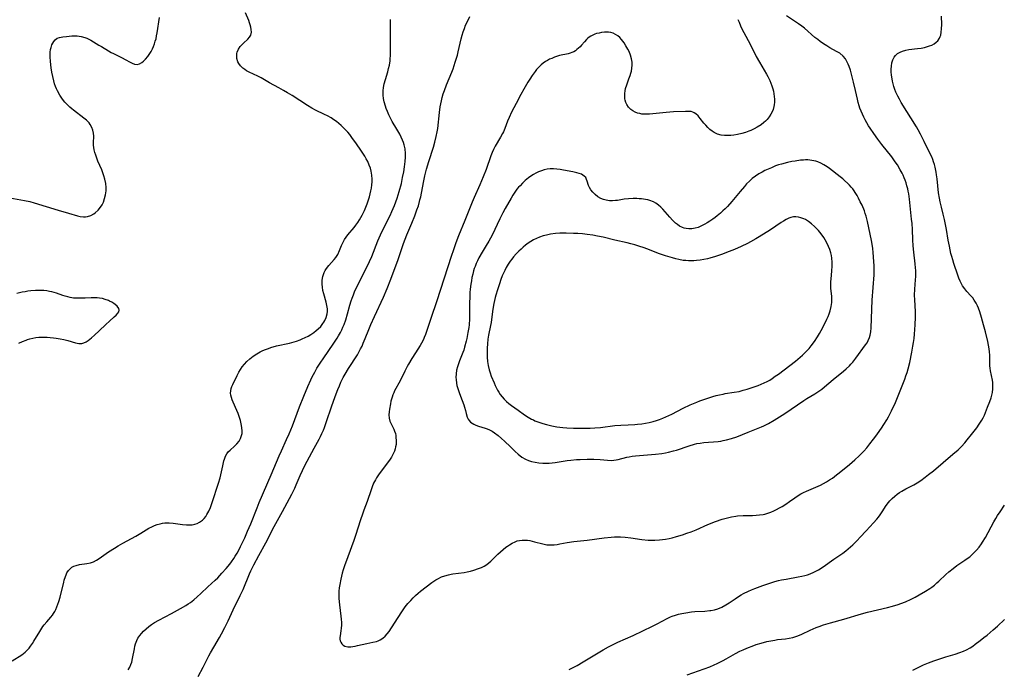
# Model space of a CAD drawing. Units: inches. Extents: x 2101965 to 2107355, y 228722 to 234221.
# Drawn here: x 2104727 to 2104943, y 230146 to 230289 of the extents above; entities that cross this region are included whole.
import ezdxf

# ---------------------------------------------------------------- set-up
doc = ezdxf.new("R2010")
doc.units = ezdxf.units.IN
doc.header["$MEASUREMENT"] = 0
doc.layers.add('c_08_T13S_R20E', color=16, linetype='Continuous')

msp = doc.modelspace()

# ---------------------------------------------------------------- linework, layer by layer
at = {"layer": 'c_08_T13S_R20E', "elevation": 844}
msp.add_lwpolyline([(2104725, 230148.29), (2104727.13, 230149.64), (2104727.82, 230150.17), (2104728.15, 230150.47), (2104728.44, 230150.77), (2104728.74, 230151.12), (2104729.01, 230151.49), (2104729.46, 230152.14), (2104729.77, 230152.65), (2104731.03, 230154.77), (2104731.72, 230155.83), (2104732.01, 230156.22), (2104732.58, 230156.89), (2104733.46, 230157.88), (2104733.81, 230158.33), (2104734.08, 230158.73), (2104734.33, 230159.14), (2104734.54, 230159.57), (2104734.82, 230160.2), (2104735.03, 230160.75), (2104735.22, 230161.32), (2104735.52, 230162.33), (2104736.3, 230165.59), (2104736.43, 230166.04), (2104736.67, 230166.81), (2104736.84, 230167.24), (2104737.03, 230167.64), (2104737.35, 230168.15), (2104737.7, 230168.55), (2104738.1, 230168.87), (2104738.55, 230169.11), (2104739.05, 230169.28), (2104739.8, 230169.46), (2104741.4, 230169.72), (2104742.19, 230169.88), (2104742.88, 230170.1), (2104743.5, 230170.41), (2104744.11, 230170.79), (2104746.13, 230172.24), (2104747.45, 230173.1), (2104748.25, 230173.58), (2104749.31, 230174.18), (2104752.18, 230175.69), (2104753.3, 230176.35), (2104754.46, 230177.1), (2104755.04, 230177.45), (2104755.69, 230177.8), (2104756.28, 230178.06), (2104756.89, 230178.28), (2104757.51, 230178.45), (2104758.03, 230178.55), (2104758.56, 230178.62), (2104759.47, 230178.64), (2104760.37, 230178.59), (2104760.91, 230178.52), (2104762.46, 230178.29), (2104763.34, 230178.19), (2104764.2, 230178.18), (2104764.54, 230178.21), (2104765.11, 230178.32), (2104765.66, 230178.5), (2104766.18, 230178.76), (2104766.83, 230179.23), (2104767.2, 230179.6), (2104767.52, 230180.01), (2104767.8, 230180.44), (2104768.21, 230181.23), (2104768.55, 230182.04), (2104768.94, 230183.1), (2104770.33, 230187.33), (2104770.71, 230188.54), (2104770.87, 230189.18), (2104771.28, 230191.16), (2104771.54, 230192.28), (2104771.65, 230192.68), (2104771.87, 230193.3), (2104772.16, 230193.85), (2104772.49, 230194.27), (2104772.88, 230194.65), (2104773.85, 230195.5), (2104774.39, 230196.03), (2104774.86, 230196.61), (2104775.2, 230197.2), (2104775.43, 230197.86), (2104775.51, 230198.27), (2104775.55, 230198.8), (2104775.5, 230199.61), (2104775.35, 230200.44), (2104775.16, 230201.17), (2104774.98, 230201.78), (2104774.68, 230202.65), (2104774.4, 230203.33), (2104773.57, 230205.18), (2104773.36, 230205.69), (2104773.18, 230206.21), (2104773.06, 230206.69), (2104773.01, 230207.17), (2104773.04, 230207.66), (2104773.14, 230208.15), (2104773.29, 230208.61), (2104773.49, 230209.07), (2104774.45, 230211.04), (2104774.83, 230211.75), (2104775.17, 230212.34), (2104775.56, 230212.92), (2104776.06, 230213.55), (2104776.59, 230214.12), (2104777.26, 230214.74), (2104777.98, 230215.31), (2104778.75, 230215.83), (2104779.53, 230216.26), (2104780.11, 230216.54), (2104780.7, 230216.79), (2104781.31, 230217.01), (2104781.88, 230217.19), (2104783.12, 230217.53), (2104785.93, 230218.17), (2104786.98, 230218.45), (2104787.52, 230218.61), (2104788.32, 230218.9), (2104788.77, 230219.08), (2104789.43, 230219.39), (2104790.05, 230219.72), (2104790.64, 230220.07), (2104791.31, 230220.53), (2104791.8, 230220.9), (2104792.25, 230221.3), (2104792.81, 230221.85), (2104793.3, 230222.45), (2104793.52, 230222.76), (2104793.71, 230223.1), (2104794.03, 230223.83), (2104794.22, 230224.61), (2104794.27, 230225.14), (2104794.27, 230225.71), (2104794.17, 230226.43), (2104794.01, 230227.14), (2104793.47, 230228.99), (2104793.29, 230229.75), (2104793.17, 230230.44), (2104793.11, 230231.13), (2104793.11, 230231.58), (2104793.14, 230232.02), (2104793.27, 230232.78), (2104793.4, 230233.25), (2104793.58, 230233.7), (2104793.81, 230234.15), (2104794.08, 230234.58), (2104794.6, 230235.26), (2104795.74, 230236.53), (2104796.12, 230237.01), (2104796.55, 230237.65), (2104796.95, 230238.5), (2104797.39, 230239.63), (2104797.72, 230240.34), (2104798.05, 230240.92), (2104798.39, 230241.44), (2104798.76, 230241.94), (2104800.15, 230243.56), (2104800.57, 230244.1), (2104800.96, 230244.66), (2104801.34, 230245.25), (2104801.64, 230245.77), (2104801.93, 230246.32), (2104802.41, 230247.34), (2104802.72, 230248.07), (2104803.02, 230248.81), (2104803.32, 230249.67), (2104803.53, 230250.33), (2104803.71, 230251), (2104803.86, 230251.68), (2104803.95, 230252.2), (2104804.05, 230252.98), (2104804.09, 230253.59), (2104804.1, 230254.19), (2104804.05, 230255.1), (2104803.91, 230255.94), (2104803.73, 230256.6), (2104803.5, 230257.26), (2104803.14, 230258.08), (2104802.83, 230258.67), (2104802.5, 230259.24), (2104801.63, 230260.56), (2104800.66, 230261.98), (2104799.69, 230263.36), (2104799.19, 230264.01), (2104798.76, 230264.52), (2104798.31, 230265.02), (2104797.83, 230265.51), (2104797.34, 230265.98), (2104796.81, 230266.45), (2104796.29, 230266.87), (2104795.72, 230267.28), (2104795.12, 230267.67), (2104794.3, 230268.13), (2104793.66, 230268.46), (2104791.63, 230269.41), (2104790.86, 230269.82), (2104789.88, 230270.41), (2104786.53, 230272.59), (2104785.48, 230273.23), (2104784.64, 230273.73), (2104783.57, 230274.33), (2104781.55, 230275.41), (2104779.71, 230276.47), (2104778.97, 230276.87), (2104777.07, 230277.77), (2104776.53, 230278.05), (2104776.1, 230278.33), (2104775.7, 230278.63), (2104775.2, 230279.12), (2104774.8, 230279.66), (2104774.61, 230280.04), (2104774.4, 230280.72), (2104774.34, 230281.42), (2104774.38, 230281.83), (2104774.46, 230282.17), (2104774.73, 230282.79), (2104775.12, 230283.37), (2104775.45, 230283.75), (2104775.81, 230284.11), (2104776.8, 230284.99), (2104777.17, 230285.4), (2104777.46, 230285.9), (2104777.56, 230286.52), (2104777.53, 230287.12), (2104777.44, 230287.64), (2104777.31, 230288.17), (2104777.16, 230288.62), (2104777, 230289.07), (2104776.3, 230290.75)], dxfattribs=at)
at = {"layer": 'c_08_T13S_R20E'}
for points in [[(2104724.49, 230250.13, 842), (2104727.71, 230249.54, 842), (2104728.88, 230249.27, 842), (2104729.82, 230249.01, 842), (2104735.12, 230247.39, 842), (2104737.38, 230246.74, 842), (2104739.31, 230246.16, 842), (2104739.96, 230245.99, 842), (2104740.69, 230245.91, 842), (2104741.12, 230245.92, 842), (2104741.54, 230245.99, 842), (2104742.25, 230246.22, 842), (2104742.91, 230246.57, 842), (2104743.25, 230246.8, 842), (2104743.88, 230247.36, 842), (2104744.43, 230248.03, 842), (2104744.76, 230248.59, 842), (2104745.04, 230249.18, 842), (2104745.31, 230249.94, 842), (2104745.51, 230250.78, 842), (2104745.61, 230251.65, 842), (2104745.62, 230252.36, 842), (2104745.54, 230253.28, 842), (2104745.36, 230254.2, 842), (2104745.15, 230254.93, 842), (2104744.92, 230255.6, 842), (2104744.66, 230256.26, 842), (2104743.84, 230258.16, 842), (2104743.58, 230258.81, 842), (2104743.34, 230259.46, 842), (2104743.15, 230260.11, 842), (2104743.02, 230260.63, 842), (2104742.93, 230261.16, 842), (2104742.89, 230261.7, 842), (2104742.88, 230262.23, 842), (2104742.91, 230263.66, 842), (2104742.87, 230264.31, 842), (2104742.72, 230265.02, 842), (2104742.51, 230265.59, 842), (2104742.13, 230266.26, 842), (2104741.87, 230266.6, 842), (2104741.34, 230267.15, 842), (2104740.74, 230267.66, 842), (2104738.48, 230269.38, 842), (2104738.07, 230269.71, 842), (2104737.66, 230270.06, 842), (2104737.2, 230270.48, 842), (2104736.59, 230271.11, 842), (2104736.04, 230271.78, 842), (2104735.72, 230272.22, 842), (2104735.43, 230272.67, 842), (2104734.93, 230273.6, 842), (2104734.7, 230274.1, 842), (2104734.5, 230274.61, 842), (2104734.29, 230275.21, 842), (2104734.11, 230275.82, 842), (2104733.89, 230276.78, 842), (2104733.72, 230277.72, 842), (2104733.58, 230278.67, 842), (2104733.41, 230280.09, 842), (2104733.34, 230281.1, 842), (2104733.34, 230281.64, 842), (2104733.36, 230282.16, 842), (2104733.43, 230282.69, 842), (2104733.53, 230283.19, 842), (2104733.73, 230283.78, 842), (2104733.9, 230284.15, 842), (2104734.1, 230284.49, 842), (2104734.41, 230284.85, 842), (2104734.86, 230285.18, 842), (2104735.4, 230285.39, 842), (2104736.13, 230285.54, 842), (2104736.92, 230285.61, 842), (2104738.11, 230285.7, 842), (2104738.7, 230285.71, 842), (2104739.29, 230285.7, 842), (2104740.13, 230285.6, 842), (2104740.95, 230285.36, 842), (2104741.39, 230285.18, 842), (2104742.27, 230284.74, 842), (2104744.06, 230283.71, 842), (2104744.64, 230283.37, 842), (2104746.13, 230282.44, 842), (2104746.72, 230282.09, 842), (2104747.26, 230281.81, 842), (2104749.16, 230280.91, 842), (2104749.81, 230280.56, 842), (2104750.89, 230279.93, 842), (2104751.34, 230279.7, 842), (2104751.89, 230279.5, 842), (2104752.46, 230279.44, 842), (2104753, 230279.58, 842), (2104753.46, 230279.84, 842), (2104753.87, 230280.19, 842), (2104754.28, 230280.61, 842), (2104754.77, 230281.2, 842), (2104755.25, 230281.86, 842), (2104755.51, 230282.29, 842), (2104755.8, 230282.84, 842), (2104756.05, 230283.41, 842), (2104756.28, 230284, 842), (2104756.45, 230284.54, 842), (2104756.6, 230285.09, 842), (2104756.74, 230285.75, 842), (2104756.86, 230286.41, 842), (2104757.36, 230289.79, 842)], [(2104750.49, 230146.31, 846), (2104750.81, 230146.88, 846), (2104751.07, 230147.48, 846), (2104751.26, 230148.04, 846), (2104751.45, 230148.82, 846), (2104751.84, 230150.94, 846), (2104751.97, 230151.51, 846), (2104752.12, 230152.06, 846), (2104752.4, 230152.78, 846), (2104752.64, 230153.26, 846), (2104753.02, 230153.84, 846), (2104753.43, 230154.34, 846), (2104753.88, 230154.82, 846), (2104754.43, 230155.36, 846), (2104755.02, 230155.86, 846), (2104755.64, 230156.31, 846), (2104756.27, 230156.72, 846), (2104757.23, 230157.26, 846), (2104760.04, 230158.73, 846), (2104762.02, 230159.82, 846), (2104763.16, 230160.48, 846), (2104763.66, 230160.8, 846), (2104764.16, 230161.14, 846), (2104764.9, 230161.7, 846), (2104765.67, 230162.35, 846), (2104766.44, 230163.08, 846), (2104767.96, 230164.56, 846), (2104769.58, 230166.01, 846), (2104770.16, 230166.54, 846), (2104770.63, 230167.04, 846), (2104771.1, 230167.54, 846), (2104772.03, 230168.6, 846), (2104772.84, 230169.59, 846), (2104773.21, 230170.07, 846), (2104773.72, 230170.81, 846), (2104774.02, 230171.28, 846), (2104774.42, 230171.96, 846), (2104774.8, 230172.65, 846), (2104775.2, 230173.43, 846), (2104776.11, 230175.34, 846), (2104776.75, 230176.8, 846), (2104777.43, 230178.46, 846), (2104778.83, 230181.97, 846), (2104779.3, 230183.12, 846), (2104781.94, 230189.19, 846), (2104783.69, 230193.34, 846), (2104784.17, 230194.44, 846), (2104785.32, 230196.94, 846), (2104785.89, 230198.23, 846), (2104786.59, 230199.96, 846), (2104788.16, 230204.15, 846), (2104789.08, 230206.5, 846), (2104789.96, 230208.63, 846), (2104790.62, 230210.09, 846), (2104790.93, 230210.73, 846), (2104791.5, 230211.8, 846), (2104791.98, 230212.65, 846), (2104792.68, 230213.77, 846), (2104793.47, 230214.96, 846), (2104795.58, 230217.96, 846), (2104796.44, 230219.27, 846), (2104796.72, 230219.74, 846), (2104797.14, 230220.51, 846), (2104797.43, 230221.09, 846), (2104797.69, 230221.67, 846), (2104797.94, 230222.29, 846), (2104798.3, 230223.31, 846), (2104798.68, 230224.59, 846), (2104799.22, 230226.47, 846), (2104799.51, 230227.43, 846), (2104799.72, 230228.03, 846), (2104799.99, 230228.76, 846), (2104800.27, 230229.41, 846), (2104801.05, 230231.12, 846), (2104802.85, 230234.69, 846), (2104803.52, 230236.08, 846), (2104804.03, 230237.24, 846), (2104805.36, 230240.62, 846), (2104805.95, 230241.97, 846), (2104806.61, 230243.37, 846), (2104808.07, 230246.24, 846), (2104808.47, 230247.11, 846), (2104809.03, 230248.41, 846), (2104809.36, 230249.25, 846), (2104809.64, 230250.06, 846), (2104810.09, 230251.52, 846), (2104810.54, 230253.26, 846), (2104810.83, 230254.57, 846), (2104811.06, 230255.82, 846), (2104811.23, 230256.93, 846), (2104811.36, 230258.12, 846), (2104811.42, 230259.02, 846), (2104811.43, 230259.89, 846), (2104811.35, 230260.89, 846), (2104811.16, 230261.74, 846), (2104810.99, 230262.27, 846), (2104810.79, 230262.79, 846), (2104810.5, 230263.45, 846), (2104810.18, 230264.09, 846), (2104809.58, 230265.17, 846), (2104808.53, 230266.92, 846), (2104808.28, 230267.36, 846), (2104807.76, 230268.39, 846), (2104807.46, 230269.08, 846), (2104807.19, 230269.78, 846), (2104807.03, 230270.24, 846), (2104806.77, 230271.22, 846), (2104806.63, 230271.95, 846), (2104806.55, 230272.68, 846), (2104806.54, 230273.15, 846), (2104806.55, 230273.63, 846), (2104806.64, 230274.39, 846), (2104806.78, 230275.15, 846), (2104807.03, 230276.11, 846), (2104807.54, 230277.82, 846), (2104807.74, 230278.56, 846), (2104807.91, 230279.3, 846), (2104808.05, 230280.2, 846), (2104808.11, 230280.75, 846), (2104808.14, 230281.3, 846), (2104808.17, 230282.2, 846), (2104808.12, 230285.21, 846), (2104808.16, 230288.22, 846), (2104808.13, 230289.35, 846)], [(2104765.89, 230144.85, 848), (2104766.99, 230146.91, 848), (2104768.24, 230149.4, 848), (2104768.58, 230150.03, 848), (2104769.3, 230151.32, 848), (2104770.56, 230153.45, 848), (2104771.01, 230154.25, 848), (2104771.74, 230155.63, 848), (2104772.45, 230157.07, 848), (2104773.57, 230159.49, 848), (2104775.13, 230162.67, 848), (2104775.74, 230164.02, 848), (2104777.19, 230167.43, 848), (2104777.48, 230168.06, 848), (2104778.14, 230169.42, 848), (2104779.18, 230171.44, 848), (2104780.72, 230174.25, 848), (2104782.59, 230177.87, 848), (2104784.4, 230181.13, 848), (2104786.49, 230184.97, 848), (2104787.11, 230186.26, 848), (2104787.43, 230187, 848), (2104788.27, 230189.06, 848), (2104788.78, 230190.18, 848), (2104789.35, 230191.28, 848), (2104790.37, 230193.15, 848), (2104791.38, 230195.07, 848), (2104792.46, 230197.03, 848), (2104792.78, 230197.65, 848), (2104793.08, 230198.28, 848), (2104793.39, 230198.99, 848), (2104793.64, 230199.62, 848), (2104794.1, 230200.9, 848), (2104795.2, 230204.16, 848), (2104796.01, 230206.43, 848), (2104796.58, 230207.94, 848), (2104796.92, 230208.77, 848), (2104797.27, 230209.59, 848), (2104797.78, 230210.61, 848), (2104798.18, 230211.31, 848), (2104798.93, 230212.55, 848), (2104800.87, 230215.62, 848), (2104801.26, 230216.3, 848), (2104801.58, 230216.91, 848), (2104801.89, 230217.52, 848), (2104802.18, 230218.17, 848), (2104802.62, 230219.21, 848), (2104803.39, 230221.18, 848), (2104803.81, 230222.22, 848), (2104804.61, 230223.99, 848), (2104806.6, 230228.24, 848), (2104807.41, 230230.14, 848), (2104808.25, 230232.23, 848), (2104809.84, 230236.57, 848), (2104810.64, 230239, 848), (2104811.02, 230240.07, 848), (2104811.77, 230241.98, 848), (2104812.83, 230244.51, 848), (2104813.48, 230246.12, 848), (2104813.98, 230247.46, 848), (2104814.29, 230248.37, 848), (2104814.55, 230249.27, 848), (2104814.64, 230249.64, 848), (2104814.79, 230250.31, 848), (2104815.39, 230253.45, 848), (2104815.71, 230254.92, 848), (2104816.08, 230256.41, 848), (2104816.55, 230258.07, 848), (2104817.6, 230261.23, 848), (2104817.91, 230262.35, 848), (2104818.23, 230263.63, 848), (2104818.42, 230264.63, 848), (2104818.54, 230265.37, 848), (2104818.94, 230268.9, 848), (2104819.1, 230270.12, 848), (2104819.34, 230271.4, 848), (2104819.53, 230272.2, 848), (2104819.76, 230273.01, 848), (2104820, 230273.71, 848), (2104820.47, 230274.92, 848), (2104821.62, 230277.71, 848), (2104821.92, 230278.49, 848), (2104822.4, 230279.93, 848), (2104822.85, 230281.49, 848), (2104823.03, 230282.21, 848), (2104823.71, 230285.1, 848), (2104823.92, 230285.86, 848), (2104824.15, 230286.6, 848), (2104824.4, 230287.32, 848), (2104824.68, 230288.04, 848), (2104824.98, 230288.72, 848), (2104825.57, 230290.01, 848)], [(2104884.53, 230289.34, 848), (2104884.78, 230288.7, 848), (2104885.12, 230287.94, 848), (2104885.36, 230287.43, 848), (2104886.76, 230284.73, 848), (2104888.01, 230282.28, 848), (2104888.58, 230281.21, 848), (2104889.3, 230279.92, 848), (2104890.82, 230277.3, 848), (2104891.11, 230276.77, 848), (2104891.53, 230275.94, 848), (2104891.78, 230275.34, 848), (2104892.01, 230274.73, 848), (2104892.22, 230274.04, 848), (2104892.35, 230273.53, 848), (2104892.46, 230273.01, 848), (2104892.54, 230272.41, 848), (2104892.59, 230271.78, 848), (2104892.58, 230271.15, 848), (2104892.52, 230270.53, 848), (2104892.46, 230270.22, 848), (2104892.27, 230269.55, 848), (2104892.06, 230269.02, 848), (2104891.8, 230268.52, 848), (2104891.41, 230267.92, 848), (2104890.95, 230267.36, 848), (2104890.57, 230266.97, 848), (2104890.26, 230266.68, 848), (2104889.62, 230266.17, 848), (2104888.8, 230265.63, 848), (2104888.1, 230265.25, 848), (2104887.37, 230264.91, 848), (2104886.95, 230264.75, 848), (2104886.2, 230264.5, 848), (2104885.43, 230264.29, 848), (2104884.46, 230264.06, 848), (2104883.62, 230263.91, 848), (2104882.95, 230263.83, 848), (2104882.29, 230263.79, 848), (2104881.58, 230263.8, 848), (2104880.83, 230263.91, 848), (2104880.04, 230264.14, 848), (2104879.3, 230264.47, 848), (2104878.87, 230264.74, 848), (2104878.36, 230265.14, 848), (2104877.9, 230265.58, 848), (2104877.47, 230266.06, 848), (2104877.06, 230266.54, 848), (2104876.26, 230267.57, 848), (2104875.78, 230268.14, 848), (2104875.27, 230268.61, 848), (2104874.92, 230268.83, 848), (2104874.63, 230268.96, 848), (2104874.24, 230269.06, 848), (2104873.66, 230269.11, 848), (2104873.04, 230269.11, 848), (2104870.37, 230269, 848), (2104868.77, 230268.89, 848), (2104865.12, 230268.53, 848), (2104864.31, 230268.49, 848), (2104863.43, 230268.54, 848), (2104862.95, 230268.63, 848), (2104862.48, 230268.75, 848), (2104861.95, 230268.95, 848), (2104861.43, 230269.22, 848), (2104860.96, 230269.54, 848), (2104860.46, 230270.05, 848), (2104860.1, 230270.6, 848), (2104859.9, 230271.06, 848), (2104859.77, 230271.55, 848), (2104859.71, 230271.89, 848), (2104859.66, 230272.45, 848), (2104859.67, 230273.03, 848), (2104859.73, 230273.6, 848), (2104859.85, 230274.16, 848), (2104860.09, 230274.94, 848), (2104860.58, 230276.26, 848), (2104860.85, 230277.04, 848), (2104860.99, 230277.52, 848), (2104861.11, 230277.99, 848), (2104861.24, 230278.63, 848), (2104861.29, 230279.26, 848), (2104861.28, 230279.95, 848), (2104861.17, 230280.66, 848), (2104860.93, 230281.47, 848), (2104860.6, 230282.27, 848), (2104860.32, 230282.82, 848), (2104859.93, 230283.51, 848), (2104859.51, 230284.17, 848), (2104859.23, 230284.56, 848), (2104858.95, 230284.93, 848), (2104858.57, 230285.35, 848), (2104858.16, 230285.71, 848), (2104857.66, 230286.04, 848), (2104857.12, 230286.29, 848), (2104856.6, 230286.43, 848), (2104856.06, 230286.5, 848), (2104855.77, 230286.52, 848), (2104855.18, 230286.5, 848), (2104854.58, 230286.44, 848), (2104854.02, 230286.35, 848), (2104853.48, 230286.23, 848), (2104853.07, 230286.09, 848), (2104852.62, 230285.91, 848), (2104852.21, 230285.69, 848), (2104851.84, 230285.43, 848), (2104851.5, 230285.13, 848), (2104851.28, 230284.92, 848), (2104850.83, 230284.44, 848), (2104850.15, 230283.68, 848), (2104849.83, 230283.33, 848), (2104849.49, 230283, 848), (2104849.15, 230282.72, 848), (2104848.81, 230282.46, 848), (2104848.43, 230282.24, 848), (2104848.05, 230282.05, 848), (2104847.65, 230281.91, 848), (2104847.24, 230281.8, 848), (2104845.33, 230281.38, 848), (2104844.87, 230281.25, 848), (2104844.22, 230281.04, 848), (2104843.59, 230280.78, 848), (2104843.12, 230280.57, 848), (2104842.67, 230280.33, 848), (2104842.2, 230280.05, 848), (2104841.75, 230279.73, 848), (2104841.25, 230279.32, 848), (2104840.78, 230278.87, 848), (2104840.28, 230278.32, 848), (2104839.93, 230277.88, 848), (2104839.3, 230277.03, 848), (2104838.76, 230276.21, 848), (2104838.34, 230275.52, 848), (2104837.45, 230273.98, 848), (2104836.8, 230272.81, 848), (2104835.76, 230270.87, 848), (2104834.77, 230268.93, 848), (2104834.23, 230267.75, 848), (2104833.89, 230266.94, 848), (2104833.29, 230265.38, 848), (2104832.97, 230264.62, 848), (2104832.81, 230264.29, 848), (2104832.37, 230263.47, 848), (2104831.18, 230261.48, 848), (2104830.8, 230260.74, 848), (2104830.49, 230260.06, 848), (2104830.22, 230259.35, 848), (2104829.16, 230256.36, 848), (2104828.53, 230254.72, 848), (2104827.78, 230252.97, 848), (2104826.52, 230250.16, 848), (2104826.09, 230249.15, 848), (2104825.64, 230248.06, 848), (2104824.49, 230245.1, 848), (2104823.11, 230241.75, 848), (2104822.5, 230240.18, 848), (2104821.97, 230238.7, 848), (2104821.48, 230237.22, 848), (2104818.35, 230227.43, 848), (2104817.03, 230223.55, 848), (2104816.08, 230220.68, 848), (2104815.85, 230220.04, 848), (2104815.58, 230219.37, 848), (2104815.38, 230218.93, 848), (2104814.96, 230218.13, 848), (2104814.65, 230217.62, 848), (2104813.63, 230216.04, 848), (2104812.83, 230214.76, 848), (2104812.1, 230213.53, 848), (2104811.81, 230213, 848), (2104811.29, 230211.97, 848), (2104810.26, 230209.86, 848), (2104809.06, 230207.64, 848), (2104808.86, 230207.24, 848), (2104808.69, 230206.82, 848), (2104808.49, 230206.27, 848), (2104808.26, 230205.4, 848), (2104808.15, 230204.83, 848), (2104807.95, 230203.67, 848), (2104807.88, 230203.08, 848), (2104807.82, 230202.41, 848), (2104807.86, 230201.64, 848), (2104808.02, 230201.01, 848), (2104808.22, 230200.53, 848), (2104808.86, 230199.26, 848), (2104809.06, 230198.78, 848), (2104809.22, 230198.27, 848), (2104809.3, 230197.87, 848), (2104809.36, 230197.5, 848), (2104809.42, 230196.69, 848), (2104809.38, 230195.88, 848), (2104809.29, 230195.32, 848), (2104809.19, 230194.93, 848), (2104809.01, 230194.38, 848), (2104808.77, 230193.84, 848), (2104808.34, 230193.08, 848), (2104808.07, 230192.67, 848), (2104807.5, 230191.85, 848), (2104805.67, 230189.4, 848), (2104805.1, 230188.57, 848), (2104804.83, 230188.12, 848), (2104804.45, 230187.35, 848), (2104804.12, 230186.55, 848), (2104803.87, 230185.89, 848), (2104803.03, 230183.35, 848), (2104802.29, 230181.4, 848), (2104802.07, 230180.77, 848), (2104801.52, 230179.11, 848), (2104800.57, 230176.06, 848), (2104800.12, 230174.74, 848), (2104798.76, 230171.16, 848), (2104798.05, 230169.21, 848), (2104797.74, 230168.28, 848), (2104797.53, 230167.58, 848), (2104797.36, 230166.91, 848), (2104797.2, 230166.25, 848), (2104796.98, 230165.06, 848), (2104796.89, 230164.33, 848), (2104796.83, 230163.65, 848), (2104796.8, 230162.98, 848), (2104796.81, 230162.1, 848), (2104796.86, 230161.28, 848), (2104796.94, 230160.61, 848), (2104797.27, 230158.15, 848), (2104797.33, 230157.44, 848), (2104797.37, 230156.75, 848), (2104797.37, 230156.15, 848), (2104797.33, 230155.46, 848), (2104797.26, 230154.93, 848), (2104797.08, 230153.82, 848), (2104797.04, 230153.44, 848), (2104797.05, 230153.07, 848), (2104797.12, 230152.72, 848), (2104797.24, 230152.4, 848), (2104797.45, 230152.04, 848), (2104797.73, 230151.75, 848), (2104798.14, 230151.52, 848), (2104798.78, 230151.4, 848), (2104799.41, 230151.41, 848), (2104799.89, 230151.46, 848), (2104800.39, 230151.54, 848), (2104800.89, 230151.64, 848), (2104802.96, 230152.12, 848), (2104804.26, 230152.38, 848), (2104805.05, 230152.57, 848), (2104805.47, 230152.72, 848), (2104805.87, 230152.9, 848), (2104806.46, 230153.27, 848), (2104806.99, 230153.72, 848), (2104807.43, 230154.21, 848), (2104807.84, 230154.74, 848), (2104808.41, 230155.57, 848), (2104809.83, 230157.8, 848), (2104810.64, 230159.04, 848), (2104811.41, 230160.14, 848), (2104811.98, 230160.87, 848), (2104812.59, 230161.56, 848), (2104813.11, 230162.12, 848), (2104813.68, 230162.68, 848), (2104814.27, 230163.21, 848), (2104814.77, 230163.63, 848), (2104815.99, 230164.6, 848), (2104817.26, 230165.52, 848), (2104818.11, 230166.09, 848), (2104818.57, 230166.35, 848), (2104819.4, 230166.75, 848), (2104820.13, 230167.01, 848), (2104820.88, 230167.22, 848), (2104821.5, 230167.35, 848), (2104821.87, 230167.41, 848), (2104824.37, 230167.75, 848), (2104825, 230167.86, 848), (2104825.74, 230168.03, 848), (2104826.47, 230168.22, 848), (2104827.52, 230168.58, 848), (2104828.14, 230168.84, 848), (2104828.74, 230169.15, 848), (2104829.3, 230169.5, 848), (2104829.75, 230169.84, 848), (2104830.18, 230170.21, 848), (2104831.74, 230171.72, 848), (2104832.36, 230172.29, 848), (2104832.94, 230172.79, 848), (2104833.53, 230173.26, 848), (2104833.9, 230173.54, 848), (2104834.29, 230173.82, 848), (2104834.9, 230174.19, 848), (2104835.53, 230174.49, 848), (2104836.03, 230174.67, 848), (2104836.54, 230174.79, 848), (2104837.07, 230174.85, 848), (2104837.61, 230174.86, 848), (2104838.25, 230174.81, 848), (2104838.76, 230174.74, 848), (2104839.27, 230174.64, 848), (2104839.84, 230174.5, 848), (2104841.66, 230173.99, 848), (2104842.52, 230173.83, 848), (2104843.04, 230173.79, 848), (2104843.56, 230173.79, 848), (2104844.16, 230173.83, 848), (2104844.78, 230173.9, 848), (2104845.38, 230173.99, 848), (2104846.97, 230174.29, 848), (2104848.44, 230174.53, 848), (2104851.38, 230174.86, 848), (2104855.16, 230175.38, 848), (2104856.66, 230175.52, 848), (2104857.41, 230175.56, 848), (2104858.07, 230175.57, 848), (2104858.72, 230175.55, 848), (2104859.73, 230175.49, 848), (2104861.01, 230175.35, 848), (2104863.43, 230175, 848), (2104864.78, 230174.85, 848), (2104865.52, 230174.81, 848), (2104866.27, 230174.8, 848), (2104867.27, 230174.87, 848), (2104867.96, 230174.95, 848), (2104868.65, 230175.07, 848), (2104869.42, 230175.22, 848), (2104870.07, 230175.37, 848), (2104871, 230175.61, 848), (2104872.37, 230176.01, 848), (2104873.32, 230176.34, 848), (2104874.25, 230176.69, 848), (2104875.35, 230177.14, 848), (2104877.93, 230178.25, 848), (2104879.63, 230178.92, 848), (2104881.08, 230179.44, 848), (2104881.68, 230179.62, 848), (2104882.23, 230179.76, 848), (2104883.16, 230179.97, 848), (2104884.1, 230180.11, 848), (2104884.47, 230180.15, 848), (2104885.72, 230180.23, 848), (2104887.76, 230180.28, 848), (2104888.53, 230180.32, 848), (2104889.3, 230180.38, 848), (2104890.06, 230180.49, 848), (2104890.48, 230180.58, 848), (2104891.11, 230180.75, 848), (2104891.8, 230181, 848), (2104892.47, 230181.29, 848), (2104892.91, 230181.5, 848), (2104893.82, 230181.99, 848), (2104894.3, 230182.27, 848), (2104895.1, 230182.77, 848), (2104895.87, 230183.3, 848), (2104897.05, 230184.15, 848), (2104897.75, 230184.63, 848), (2104898.35, 230184.99, 848), (2104898.96, 230185.31, 848), (2104899.58, 230185.61, 848), (2104902.18, 230186.67, 848), (2104902.7, 230186.91, 848), (2104903.38, 230187.27, 848), (2104904.04, 230187.66, 848), (2104904.69, 230188.07, 848), (2104905.32, 230188.5, 848), (2104906.23, 230189.18, 848), (2104906.83, 230189.65, 848), (2104909.06, 230191.48, 848), (2104910.26, 230192.49, 848), (2104911.21, 230193.36, 848), (2104911.71, 230193.86, 848), (2104912.19, 230194.38, 848), (2104912.85, 230195.16, 848), (2104913.57, 230196.03, 848), (2104914.37, 230197.04, 848), (2104914.87, 230197.7, 848), (2104915.23, 230198.2, 848), (2104916.11, 230199.49, 848), (2104916.61, 230200.25, 848), (2104917.27, 230201.31, 848), (2104917.63, 230201.95, 848), (2104918.31, 230203.25, 848), (2104918.78, 230204.22, 848), (2104919.01, 230204.75, 848), (2104921.23, 230210.22, 848), (2104921.49, 230210.95, 848), (2104921.73, 230211.69, 848), (2104921.96, 230212.47, 848), (2104922.32, 230213.92, 848), (2104922.79, 230216.15, 848), (2104923.03, 230217.51, 848), (2104923.15, 230218.33, 848), (2104923.26, 230219.18, 848), (2104923.35, 230220.15, 848), (2104923.49, 230222.15, 848), (2104923.57, 230223.84, 848), (2104923.57, 230225.1, 848), (2104923.4, 230227.7, 848), (2104923.38, 230228.69, 848), (2104923.45, 230230.05, 848), (2104923.59, 230232.07, 848), (2104923.63, 230232.82, 848), (2104923.64, 230233.56, 848), (2104923.63, 230234.15, 848), (2104923.6, 230234.68, 848), (2104923.52, 230235.58, 848), (2104923.21, 230238.13, 848), (2104923.07, 230239.53, 848), (2104923, 230240.84, 848), (2104922.92, 230243.17, 848), (2104922.82, 230244.47, 848), (2104922.73, 230245.44, 848), (2104922.24, 230249.8, 848), (2104922.09, 230250.97, 848), (2104921.99, 230251.54, 848), (2104921.88, 230252.1, 848), (2104921.71, 230252.77, 848), (2104921.5, 230253.44, 848), (2104921.31, 230253.99, 848), (2104921.1, 230254.53, 848), (2104920.86, 230255.07, 848), (2104920.65, 230255.5, 848), (2104920.23, 230256.29, 848), (2104919.6, 230257.34, 848), (2104919.13, 230258.04, 848), (2104918.35, 230259.11, 848), (2104916.18, 230261.87, 848), (2104915.29, 230263.04, 848), (2104914.41, 230264.27, 848), (2104913.64, 230265.39, 848), (2104913.27, 230265.96, 848), (2104912.89, 230266.61, 848), (2104912.52, 230267.27, 848), (2104912.22, 230267.87, 848), (2104911.91, 230268.51, 848), (2104911.63, 230269.16, 848), (2104911.37, 230269.85, 848), (2104911.2, 230270.35, 848), (2104911, 230271.07, 848), (2104910.82, 230271.82, 848), (2104910.41, 230273.74, 848), (2104909.97, 230275.57, 848), (2104909.53, 230277.27, 848), (2104909.26, 230278.19, 848), (2104908.99, 230278.99, 848), (2104908.8, 230279.49, 848), (2104908.5, 230280.11, 848), (2104908.17, 230280.68, 848), (2104907.68, 230281.29, 848), (2104906.92, 230281.89, 848), (2104906.23, 230282.29, 848), (2104904.78, 230283.09, 848), (2104904.07, 230283.52, 848), (2104903.36, 230283.98, 848), (2104902.65, 230284.47, 848), (2104902.09, 230284.9, 848), (2104901.48, 230285.38, 848), (2104899.15, 230287.41, 848), (2104898.59, 230287.85, 848), (2104897.84, 230288.39, 848), (2104895.23, 230290.16, 848)], [(2104847.45, 230146.38, 850), (2104848.33, 230146.82, 850), (2104849.17, 230147.28, 850), (2104850.51, 230148.05, 850), (2104854.93, 230150.71, 850), (2104856.11, 230151.38, 850), (2104856.8, 230151.74, 850), (2104858.12, 230152.39, 850), (2104861.48, 230153.9, 850), (2104865.77, 230155.9, 850), (2104866.8, 230156.42, 850), (2104868.98, 230157.6, 850), (2104869.68, 230157.94, 850), (2104870.11, 230158.12, 850), (2104870.8, 230158.36, 850), (2104871.51, 230158.56, 850), (2104872.23, 230158.72, 850), (2104873.12, 230158.89, 850), (2104874.35, 230159.06, 850), (2104875.1, 230159.13, 850), (2104877.3, 230159.24, 850), (2104878.33, 230159.34, 850), (2104878.61, 230159.39, 850), (2104879.39, 230159.55, 850), (2104880.15, 230159.77, 850), (2104880.98, 230160.1, 850), (2104881.86, 230160.58, 850), (2104882.61, 230161.06, 850), (2104883.91, 230161.96, 850), (2104884.67, 230162.45, 850), (2104885.22, 230162.79, 850), (2104885.79, 230163.1, 850), (2104886.84, 230163.63, 850), (2104887.53, 230163.93, 850), (2104888.25, 230164.23, 850), (2104890.05, 230164.87, 850), (2104891.75, 230165.45, 850), (2104892.64, 230165.72, 850), (2104893.49, 230165.94, 850), (2104894.1, 230166.08, 850), (2104895.14, 230166.29, 850), (2104897.82, 230166.74, 850), (2104898.61, 230166.89, 850), (2104899.28, 230167.06, 850), (2104899.84, 230167.23, 850), (2104900.4, 230167.44, 850), (2104901.25, 230167.81, 850), (2104902.26, 230168.34, 850), (2104903.26, 230168.98, 850), (2104905.61, 230170.66, 850), (2104907.57, 230172.01, 850), (2104908.28, 230172.52, 850), (2104908.78, 230172.92, 850), (2104909.27, 230173.33, 850), (2104909.78, 230173.78, 850), (2104910.27, 230174.26, 850), (2104910.77, 230174.78, 850), (2104911.43, 230175.49, 850), (2104912.71, 230176.91, 850), (2104914.32, 230178.62, 850), (2104915.06, 230179.45, 850), (2104915.45, 230179.92, 850), (2104915.82, 230180.41, 850), (2104916.28, 230181.07, 850), (2104917.15, 230182.42, 850), (2104917.63, 230183.08, 850), (2104917.96, 230183.48, 850), (2104918.47, 230184.02, 850), (2104919.03, 230184.52, 850), (2104919.53, 230184.92, 850), (2104920.05, 230185.3, 850), (2104920.59, 230185.64, 850), (2104921.47, 230186.11, 850), (2104923.19, 230186.98, 850), (2104923.97, 230187.45, 850), (2104924.75, 230187.96, 850), (2104925.73, 230188.67, 850), (2104926.47, 230189.24, 850), (2104927.52, 230190.1, 850), (2104931.82, 230193.71, 850), (2104932.94, 230194.69, 850), (2104933.66, 230195.4, 850), (2104934.42, 230196.24, 850), (2104934.97, 230196.9, 850), (2104935.92, 230198.09, 850), (2104937.03, 230199.55, 850), (2104937.59, 230200.33, 850), (2104938.17, 230201.25, 850), (2104938.44, 230201.74, 850), (2104938.72, 230202.32, 850), (2104938.97, 230202.92, 850), (2104939.42, 230204.05, 850), (2104939.9, 230205.32, 850), (2104940.19, 230206.16, 850), (2104940.37, 230206.74, 850), (2104940.5, 230207.32, 850), (2104940.59, 230208.12, 850), (2104940.59, 230208.82, 850), (2104940.55, 230209.52, 850), (2104940.48, 230210.02, 850), (2104940.1, 230212.05, 850), (2104940.01, 230212.62, 850), (2104939.95, 230213.19, 850), (2104939.92, 230213.75, 850), (2104939.9, 230215.51, 850), (2104939.86, 230216.21, 850), (2104939.78, 230216.94, 850), (2104939.65, 230217.68, 850), (2104939.47, 230218.5, 850), (2104938.94, 230220.61, 850), (2104938.54, 230222.18, 850), (2104938.1, 230223.78, 850), (2104937.71, 230225.03, 850), (2104937.42, 230225.82, 850), (2104937.19, 230226.39, 850), (2104936.93, 230226.93, 850), (2104936.51, 230227.62, 850), (2104936.15, 230228.11, 850), (2104935.76, 230228.57, 850), (2104934.9, 230229.54, 850), (2104934.42, 230230.12, 850), (2104933.95, 230230.79, 850), (2104933.53, 230231.5, 850), (2104933.38, 230231.8, 850), (2104933.11, 230232.43, 850), (2104932.87, 230233.09, 850), (2104932.01, 230235.65, 850), (2104931.77, 230236.44, 850), (2104931.54, 230237.22, 850), (2104931.38, 230237.84, 850), (2104931.02, 230239.51, 850), (2104930.78, 230240.78, 850), (2104930.39, 230243.11, 850), (2104929.95, 230245.34, 850), (2104929.67, 230246.54, 850), (2104929.28, 230248.03, 850), (2104929, 230249.25, 850), (2104928.86, 230250.03, 850), (2104928.67, 230251.24, 850), (2104928.33, 230254.26, 850), (2104928.2, 230255.15, 850), (2104928.1, 230255.74, 850), (2104927.88, 230256.82, 850), (2104927.73, 230257.43, 850), (2104927.55, 230258.02, 850), (2104927.36, 230258.57, 850), (2104927.15, 230259.1, 850), (2104926.84, 230259.79, 850), (2104925.5, 230262.49, 850), (2104924.65, 230264.14, 850), (2104924.15, 230265.04, 850), (2104923.77, 230265.69, 850), (2104920.44, 230271.08, 850), (2104920.04, 230271.77, 850), (2104919.67, 230272.48, 850), (2104919.27, 230273.36, 850), (2104919.04, 230273.96, 850), (2104918.83, 230274.56, 850), (2104918.65, 230275.19, 850), (2104918.52, 230275.74, 850), (2104918.42, 230276.3, 850), (2104918.31, 230277.1, 850), (2104918.26, 230277.78, 850), (2104918.26, 230278.43, 850), (2104918.29, 230279.03, 850), (2104918.41, 230279.81, 850), (2104918.59, 230280.48, 850), (2104918.87, 230281.07, 850), (2104919.15, 230281.43, 850), (2104919.63, 230281.84, 850), (2104920.19, 230282.16, 850), (2104920.75, 230282.39, 850), (2104921.43, 230282.57, 850), (2104922.11, 230282.69, 850), (2104924.02, 230282.94, 850), (2104924.8, 230283.05, 850), (2104925.57, 230283.2, 850), (2104926.2, 230283.36, 850), (2104926.69, 230283.52, 850), (2104927.15, 230283.7, 850), (2104927.72, 230284, 850), (2104928.14, 230284.3, 850), (2104928.5, 230284.66, 850), (2104928.89, 230285.23, 850), (2104929.03, 230285.57, 850), (2104929.13, 230285.86, 850), (2104929.26, 230286.54, 850), (2104929.33, 230287.25, 850), (2104929.34, 230288.19, 850), (2104929.29, 230290.04, 850)], [(2104726.45, 230218.12, 842), (2104727.22, 230218.51, 842), (2104728.02, 230218.84, 842), (2104728.37, 230218.97, 842), (2104728.86, 230219.11, 842), (2104729.51, 230219.26, 842), (2104730.17, 230219.38, 842), (2104730.83, 230219.45, 842), (2104731.44, 230219.48, 842), (2104731.96, 230219.48, 842), (2104732.66, 230219.46, 842), (2104733.35, 230219.41, 842), (2104734.04, 230219.34, 842), (2104734.66, 230219.26, 842), (2104735.51, 230219.12, 842), (2104736.35, 230218.94, 842), (2104737.2, 230218.73, 842), (2104738.91, 230218.23, 842), (2104739.63, 230218.09, 842), (2104740.31, 230218.09, 842), (2104740.76, 230218.22, 842), (2104741.21, 230218.43, 842), (2104741.65, 230218.71, 842), (2104742.03, 230219, 842), (2104742.42, 230219.31, 842), (2104743.08, 230219.89, 842), (2104744.09, 230220.84, 842), (2104745.57, 230222.29, 842), (2104746.34, 230222.99, 842), (2104747.42, 230223.92, 842), (2104747.86, 230224.33, 842), (2104748.21, 230224.72, 842), (2104748.41, 230225.06, 842), (2104748.5, 230225.38, 842), (2104748.42, 230225.77, 842), (2104748.08, 230226.27, 842), (2104747.65, 230226.67, 842), (2104747.34, 230226.89, 842), (2104746.9, 230227.16, 842), (2104746.4, 230227.41, 842), (2104746.14, 230227.52, 842), (2104745.42, 230227.78, 842), (2104744.81, 230227.95, 842), (2104744.18, 230228.06, 842), (2104743.66, 230228.12, 842), (2104743.12, 230228.14, 842), (2104742.34, 230228.11, 842), (2104741.03, 230228.04, 842), (2104740.03, 230228.01, 842), (2104739.24, 230228.02, 842), (2104738.47, 230228.08, 842), (2104737.75, 230228.18, 842), (2104737.18, 230228.31, 842), (2104736.64, 230228.47, 842), (2104736.1, 230228.64, 842), (2104734.73, 230229.15, 842), (2104734.23, 230229.3, 842), (2104733.73, 230229.43, 842), (2104733.22, 230229.54, 842), (2104732.58, 230229.64, 842), (2104731.97, 230229.7, 842), (2104731.36, 230229.73, 842), (2104730.73, 230229.73, 842), (2104730.1, 230229.71, 842), (2104729.1, 230229.63, 842), (2104728.44, 230229.55, 842), (2104727.82, 230229.45, 842), (2104727.2, 230229.33, 842), (2104726.02, 230229.06, 842)], [(2104873.41, 230145.2, 852), (2104877.12, 230146.54, 852), (2104878.35, 230147.01, 852), (2104879.32, 230147.41, 852), (2104879.99, 230147.71, 852), (2104881.32, 230148.38, 852), (2104881.94, 230148.72, 852), (2104884.03, 230149.91, 852), (2104884.97, 230150.39, 852), (2104885.72, 230150.74, 852), (2104886.48, 230151.08, 852), (2104888.02, 230151.68, 852), (2104888.57, 230151.87, 852), (2104889.68, 230152.22, 852), (2104890.89, 230152.53, 852), (2104891.76, 230152.72, 852), (2104892.64, 230152.88, 852), (2104893.26, 230152.97, 852), (2104895, 230153.16, 852), (2104895.83, 230153.28, 852), (2104896.64, 230153.45, 852), (2104897.5, 230153.72, 852), (2104898.05, 230153.93, 852), (2104898.59, 230154.17, 852), (2104900.42, 230155.05, 852), (2104901.06, 230155.34, 852), (2104901.72, 230155.62, 852), (2104902.39, 230155.87, 852), (2104903.36, 230156.2, 852), (2104904.9, 230156.65, 852), (2104907.86, 230157.47, 852), (2104911.72, 230158.65, 852), (2104913.04, 230159, 852), (2104917.43, 230160.04, 852), (2104918.51, 230160.32, 852), (2104919.75, 230160.68, 852), (2104920.32, 230160.87, 852), (2104921.4, 230161.29, 852), (2104922.66, 230161.88, 852), (2104923.54, 230162.32, 852), (2104924.39, 230162.79, 852), (2104925.77, 230163.59, 852), (2104926.72, 230164.2, 852), (2104927.14, 230164.49, 852), (2104927.73, 230164.94, 852), (2104928.3, 230165.42, 852), (2104928.74, 230165.84, 852), (2104930.27, 230167.3, 852), (2104930.89, 230167.85, 852), (2104931.85, 230168.63, 852), (2104932.69, 230169.26, 852), (2104934.46, 230170.44, 852), (2104935.16, 230170.94, 852), (2104935.49, 230171.2, 852), (2104935.81, 230171.47, 852), (2104936.4, 230172.02, 852), (2104936.96, 230172.61, 852), (2104937.56, 230173.31, 852), (2104938.11, 230174.04, 852), (2104938.32, 230174.36, 852), (2104938.98, 230175.45, 852), (2104940.83, 230178.85, 852), (2104941.24, 230179.57, 852), (2104941.64, 230180.24, 852), (2104942.16, 230181.07, 852), (2104943.13, 230182.52, 852)], [(2104923, 230146.27, 854), (2104925.36, 230147.41, 854), (2104926.46, 230147.87, 854), (2104927.6, 230148.29, 854), (2104928.68, 230148.66, 854), (2104930.22, 230149.16, 854), (2104932.33, 230149.8, 854), (2104933.36, 230150.14, 854), (2104934.1, 230150.41, 854), (2104934.81, 230150.72, 854), (2104935.62, 230151.17, 854), (2104936.18, 230151.54, 854), (2104936.73, 230151.93, 854), (2104937.83, 230152.75, 854), (2104938.64, 230153.4, 854), (2104939.33, 230153.97, 854), (2104940.68, 230155.13, 854), (2104941.6, 230155.95, 854), (2104943.16, 230157.39, 854)]]:
    msp.add_polyline3d(points, dxfattribs=at)
for points in [[(2104903.61, 230208.57, 846), (2104905.45, 230210.16, 846), (2104907.75, 230212.01, 846), (2104908.36, 230212.54, 846), (2104909.07, 230213.18, 846), (2104909.4, 230213.52, 846), (2104909.79, 230213.96, 846), (2104910.49, 230214.83, 846), (2104912.6, 230217.75, 846), (2104912.92, 230218.25, 846), (2104913.2, 230218.75, 846), (2104913.48, 230219.41, 846), (2104913.62, 230219.88, 846), (2104913.74, 230220.67, 846), (2104913.8, 230221.49, 846), (2104914.08, 230227.59, 846), (2104914.47, 230233.21, 846), (2104914.5, 230234.17, 846), (2104914.49, 230235.23, 846), (2104914.45, 230236, 846), (2104914.37, 230237.15, 846), (2104914.28, 230238.11, 846), (2104914.17, 230239, 846), (2104914.04, 230239.89, 846), (2104913.89, 230240.71, 846), (2104913.05, 230244.91, 846), (2104912.9, 230245.51, 846), (2104912.74, 230246.11, 846), (2104912.55, 230246.68, 846), (2104912.34, 230247.24, 846), (2104911.82, 230248.47, 846), (2104911.45, 230249.26, 846), (2104911.06, 230250.02, 846), (2104910.72, 230250.65, 846), (2104910.35, 230251.26, 846), (2104910.07, 230251.66, 846), (2104909.78, 230252.06, 846), (2104909.44, 230252.48, 846), (2104909.08, 230252.88, 846), (2104908.74, 230253.24, 846), (2104907.98, 230253.95, 846), (2104907.57, 230254.31, 846), (2104907.02, 230254.76, 846), (2104904.68, 230256.53, 846), (2104904.15, 230256.92, 846), (2104903.45, 230257.37, 846), (2104902.74, 230257.76, 846), (2104902.14, 230258.01, 846), (2104901.69, 230258.16, 846), (2104900.81, 230258.34, 846), (2104899.91, 230258.43, 846), (2104899.4, 230258.44, 846), (2104898.95, 230258.42, 846), (2104898.29, 230258.37, 846), (2104897.12, 230258.2, 846), (2104896.41, 230258.07, 846), (2104895.45, 230257.87, 846), (2104894.12, 230257.53, 846), (2104893.48, 230257.34, 846), (2104892.82, 230257.11, 846), (2104891.89, 230256.74, 846), (2104891.18, 230256.43, 846), (2104890.48, 230256.09, 846), (2104889.87, 230255.77, 846), (2104889.13, 230255.35, 846), (2104888.42, 230254.88, 846), (2104887.7, 230254.33, 846), (2104887.05, 230253.76, 846), (2104886.44, 230253.15, 846), (2104885.96, 230252.62, 846), (2104885.03, 230251.53, 846), (2104883.19, 230249.28, 846), (2104882.23, 230248.22, 846), (2104881.74, 230247.72, 846), (2104881.24, 230247.24, 846), (2104880.68, 230246.74, 846), (2104879.99, 230246.16, 846), (2104879.51, 230245.78, 846), (2104879.02, 230245.43, 846), (2104878.33, 230244.95, 846), (2104877.79, 230244.61, 846), (2104877.24, 230244.29, 846), (2104876.52, 230243.92, 846), (2104875.8, 230243.61, 846), (2104875.13, 230243.42, 846), (2104874.39, 230243.3, 846), (2104873.78, 230243.28, 846), (2104873.18, 230243.34, 846), (2104872.72, 230243.44, 846), (2104872.36, 230243.56, 846), (2104871.69, 230243.89, 846), (2104871.22, 230244.21, 846), (2104870.78, 230244.57, 846), (2104870.14, 230245.2, 846), (2104869.54, 230245.88, 846), (2104868.57, 230247.03, 846), (2104868.02, 230247.63, 846), (2104867.56, 230248.09, 846), (2104867.08, 230248.51, 846), (2104866.52, 230248.9, 846), (2104865.98, 230249.2, 846), (2104865.16, 230249.51, 846), (2104864.7, 230249.64, 846), (2104864.23, 230249.74, 846), (2104863.32, 230249.88, 846), (2104862.8, 230249.92, 846), (2104862.28, 230249.95, 846), (2104861.54, 230249.95, 846), (2104860.48, 230249.89, 846), (2104859.55, 230249.78, 846), (2104858.08, 230249.54, 846), (2104857.6, 230249.49, 846), (2104856.95, 230249.45, 846), (2104856.27, 230249.48, 846), (2104855.6, 230249.58, 846), (2104854.96, 230249.75, 846), (2104854.43, 230249.97, 846), (2104853.76, 230250.36, 846), (2104853.16, 230250.83, 846), (2104852.65, 230251.34, 846), (2104852.21, 230251.88, 846), (2104851.91, 230252.37, 846), (2104851.72, 230252.8, 846), (2104851.42, 230253.76, 846), (2104851.28, 230254.15, 846), (2104851.07, 230254.55, 846), (2104850.76, 230254.89, 846), (2104850.46, 230255.11, 846), (2104850.12, 230255.28, 846), (2104849.63, 230255.47, 846), (2104849.09, 230255.62, 846), (2104848.23, 230255.81, 846), (2104846.22, 230256.19, 846), (2104845.46, 230256.31, 846), (2104844.76, 230256.4, 846), (2104844, 230256.45, 846), (2104843.29, 230256.45, 846), (2104842.59, 230256.38, 846), (2104841.97, 230256.24, 846), (2104841.36, 230256.05, 846), (2104840.72, 230255.8, 846), (2104840.09, 230255.5, 846), (2104839.58, 230255.21, 846), (2104839.25, 230255.01, 846), (2104838.51, 230254.48, 846), (2104837.79, 230253.9, 846), (2104837.2, 230253.36, 846), (2104836.63, 230252.78, 846), (2104836.33, 230252.45, 846), (2104835.94, 230251.99, 846), (2104835.48, 230251.35, 846), (2104835.05, 230250.68, 846), (2104834.66, 230250.02, 846), (2104833.39, 230247.78, 846), (2104832.85, 230246.8, 846), (2104832.18, 230245.46, 846), (2104830.48, 230241.9, 846), (2104829.8, 230240.61, 846), (2104829.21, 230239.61, 846), (2104828.31, 230238.16, 846), (2104827.6, 230236.91, 846), (2104827.29, 230236.29, 846), (2104827, 230235.66, 846), (2104826.74, 230235.02, 846), (2104826.57, 230234.54, 846), (2104826.42, 230234.07, 846), (2104826.23, 230233.35, 846), (2104826.06, 230232.61, 846), (2104825.93, 230231.89, 846), (2104825.82, 230231.16, 846), (2104825.69, 230230.01, 846), (2104825.63, 230229.27, 846), (2104825.57, 230228.17, 846), (2104825.55, 230227.06, 846), (2104825.56, 230225.16, 846), (2104825.51, 230223.5, 846), (2104825.42, 230222.18, 846), (2104825.35, 230221.61, 846), (2104825.19, 230220.52, 846), (2104824.93, 230219.18, 846), (2104824.8, 230218.61, 846), (2104824.46, 230217.28, 846), (2104824.26, 230216.63, 846), (2104824.09, 230216.13, 846), (2104823.33, 230214.23, 846), (2104823.09, 230213.59, 846), (2104822.88, 230212.95, 846), (2104822.7, 230212.21, 846), (2104822.58, 230211.42, 846), (2104822.54, 230210.62, 846), (2104822.56, 230210.16, 846), (2104822.67, 230209.32, 846), (2104822.77, 230208.86, 846), (2104822.89, 230208.41, 846), (2104823.1, 230207.75, 846), (2104823.32, 230207.1, 846), (2104823.92, 230205.54, 846), (2104824.26, 230204.61, 846), (2104824.42, 230204.1, 846), (2104824.62, 230203.35, 846), (2104824.79, 230202.65, 846), (2104825.01, 230201.89, 846), (2104825.22, 230201.45, 846), (2104825.46, 230201.12, 846), (2104825.76, 230200.81, 846), (2104826.12, 230200.54, 846), (2104826.45, 230200.34, 846), (2104826.95, 230200.11, 846), (2104827.47, 230199.92, 846), (2104828.96, 230199.49, 846), (2104829.43, 230199.33, 846), (2104829.9, 230199.13, 846), (2104830.48, 230198.81, 846), (2104831.04, 230198.43, 846), (2104831.8, 230197.85, 846), (2104832.55, 230197.21, 846), (2104833.25, 230196.59, 846), (2104834.53, 230195.39, 846), (2104835.56, 230194.35, 846), (2104836.21, 230193.73, 846), (2104837.02, 230193.09, 846), (2104837.8, 230192.64, 846), (2104838.46, 230192.36, 846), (2104839.14, 230192.14, 846), (2104839.93, 230191.95, 846), (2104840.78, 230191.82, 846), (2104841.66, 230191.76, 846), (2104842.36, 230191.75, 846), (2104843.04, 230191.78, 846), (2104843.7, 230191.85, 846), (2104844.37, 230191.94, 846), (2104847, 230192.34, 846), (2104847.77, 230192.44, 846), (2104849.06, 230192.55, 846), (2104849.88, 230192.6, 846), (2104851.37, 230192.63, 846), (2104852.84, 230192.61, 846), (2104854.26, 230192.54, 846), (2104855.9, 230192.41, 846), (2104856.75, 230192.38, 846), (2104857.27, 230192.41, 846), (2104857.74, 230192.48, 846), (2104858.23, 230192.58, 846), (2104860.09, 230193.05, 846), (2104860.63, 230193.16, 846), (2104861.32, 230193.28, 846), (2104862.02, 230193.36, 846), (2104866.39, 230193.75, 846), (2104867.79, 230193.91, 846), (2104868.6, 230194.04, 846), (2104869.29, 230194.17, 846), (2104870.36, 230194.45, 846), (2104871.02, 230194.65, 846), (2104873.85, 230195.61, 846), (2104875, 230195.94, 846), (2104875.54, 230196.06, 846), (2104876.21, 230196.17, 846), (2104877.05, 230196.28, 846), (2104880.19, 230196.56, 846), (2104880.76, 230196.63, 846), (2104881.33, 230196.72, 846), (2104882.03, 230196.87, 846), (2104883.13, 230197.18, 846), (2104884.32, 230197.59, 846), (2104886.77, 230198.6, 846), (2104889.71, 230199.72, 846), (2104890.26, 230199.96, 846), (2104891.26, 230200.46, 846), (2104892.51, 230201.19, 846), (2104894.86, 230202.69, 846), (2104899.04, 230205.56, 846), (2104899.7, 230206, 846), (2104901.45, 230207.04, 846), (2104902.09, 230207.44, 846), (2104902.98, 230208.07, 846)], [(2104887.46, 230208.31, 844), (2104889.01, 230208.86, 844), (2104889.66, 230209.12, 844), (2104890.3, 230209.4, 844), (2104890.98, 230209.74, 844), (2104891.52, 230210.05, 844), (2104892.05, 230210.37, 844), (2104892.76, 230210.86, 844), (2104893.44, 230211.36, 844), (2104897.19, 230214.22, 844), (2104898.23, 230215.07, 844), (2104898.77, 230215.54, 844), (2104899.28, 230216.02, 844), (2104899.64, 230216.38, 844), (2104900.17, 230216.97, 844), (2104900.67, 230217.58, 844), (2104901.35, 230218.5, 844), (2104902.03, 230219.55, 844), (2104902.46, 230220.27, 844), (2104902.81, 230220.9, 844), (2104903.4, 230222.04, 844), (2104904.11, 230223.43, 844), (2104904.38, 230224.03, 844), (2104904.62, 230224.63, 844), (2104904.83, 230225.24, 844), (2104905.05, 230226.22, 844), (2104905.15, 230227.09, 844), (2104905.17, 230227.96, 844), (2104905.15, 230228.52, 844), (2104905, 230230.17, 844), (2104904.97, 230230.69, 844), (2104904.96, 230231.2, 844), (2104904.98, 230231.71, 844), (2104905.02, 230232.22, 844), (2104905.21, 230234.05, 844), (2104905.28, 230235.11, 844), (2104905.28, 230235.96, 844), (2104905.22, 230236.81, 844), (2104905.11, 230237.46, 844), (2104904.97, 230238, 844), (2104904.74, 230238.71, 844), (2104904.45, 230239.41, 844), (2104904, 230240.33, 844), (2104903.71, 230240.85, 844), (2104903.41, 230241.36, 844), (2104902.86, 230242.16, 844), (2104902.26, 230242.92, 844), (2104902.04, 230243.15, 844), (2104901.39, 230243.81, 844), (2104900.7, 230244.41, 844), (2104900.04, 230244.9, 844), (2104899.36, 230245.31, 844), (2104899.04, 230245.47, 844), (2104898.38, 230245.73, 844), (2104897.83, 230245.87, 844), (2104897.28, 230245.94, 844), (2104896.73, 230245.92, 844), (2104896.2, 230245.8, 844), (2104895.75, 230245.63, 844), (2104895.16, 230245.35, 844), (2104894.58, 230245.01, 844), (2104894.05, 230244.67, 844), (2104891.72, 230243.09, 844), (2104889.22, 230241.51, 844), (2104888.47, 230241.07, 844), (2104887.3, 230240.41, 844), (2104886.62, 230240.06, 844), (2104885.25, 230239.4, 844), (2104883.76, 230238.74, 844), (2104882.63, 230238.29, 844), (2104880.91, 230237.64, 844), (2104879.58, 230237.19, 844), (2104878.37, 230236.84, 844), (2104877.83, 230236.71, 844), (2104877.05, 230236.55, 844), (2104876.27, 230236.42, 844), (2104875.42, 230236.32, 844), (2104874.88, 230236.28, 844), (2104874.35, 230236.26, 844), (2104873.66, 230236.26, 844), (2104873.08, 230236.3, 844), (2104872.5, 230236.36, 844), (2104871.57, 230236.52, 844), (2104870.88, 230236.69, 844), (2104870.19, 230236.88, 844), (2104868.59, 230237.38, 844), (2104867.11, 230237.9, 844), (2104865.07, 230238.68, 844), (2104863.94, 230239.08, 844), (2104862.79, 230239.46, 844), (2104861.9, 230239.74, 844), (2104861.01, 230239.99, 844), (2104860.17, 230240.2, 844), (2104857.46, 230240.82, 844), (2104854.92, 230241.44, 844), (2104853.7, 230241.7, 844), (2104852.61, 230241.88, 844), (2104851.36, 230242.05, 844), (2104850.34, 230242.16, 844), (2104849.37, 230242.23, 844), (2104848.36, 230242.29, 844), (2104846.79, 230242.33, 844), (2104845.36, 230242.31, 844), (2104844.46, 230242.24, 844), (2104843.31, 230242.1, 844), (2104842.43, 230241.93, 844), (2104841.73, 230241.75, 844), (2104840.93, 230241.48, 844), (2104840.24, 230241.19, 844), (2104839.58, 230240.86, 844), (2104838.98, 230240.5, 844), (2104838.41, 230240.11, 844), (2104837.86, 230239.69, 844), (2104837.32, 230239.25, 844), (2104836.85, 230238.84, 844), (2104836.39, 230238.4, 844), (2104835.81, 230237.81, 844), (2104835.18, 230237.1, 844), (2104834.82, 230236.65, 844), (2104834.48, 230236.19, 844), (2104834.02, 230235.49, 844), (2104833.59, 230234.77, 844), (2104833.26, 230234.13, 844), (2104833.07, 230233.71, 844), (2104832.74, 230232.94, 844), (2104832.43, 230232.16, 844), (2104832.1, 230231.23, 844), (2104831.67, 230229.88, 844), (2104831.33, 230228.74, 844), (2104831.18, 230228.17, 844), (2104830.89, 230226.84, 844), (2104830.74, 230226.07, 844), (2104830.59, 230225.14, 844), (2104830.27, 230222.71, 844), (2104830.14, 230222, 844), (2104829.71, 230219.9, 844), (2104829.58, 230219.06, 844), (2104829.47, 230218.02, 844), (2104829.42, 230217.08, 844), (2104829.41, 230215.59, 844), (2104829.43, 230215.06, 844), (2104829.5, 230214.15, 844), (2104829.63, 230213.21, 844), (2104829.83, 230212.32, 844), (2104830.06, 230211.6, 844), (2104830.32, 230210.89, 844), (2104830.92, 230209.42, 844), (2104831.18, 230208.82, 844), (2104831.47, 230208.24, 844), (2104831.7, 230207.81, 844), (2104831.95, 230207.38, 844), (2104832.29, 230206.87, 844), (2104832.67, 230206.38, 844), (2104833.14, 230205.85, 844), (2104833.64, 230205.35, 844), (2104834.14, 230204.91, 844), (2104834.74, 230204.45, 844), (2104836.19, 230203.4, 844), (2104837.63, 230202.4, 844), (2104838.4, 230201.91, 844), (2104839.18, 230201.45, 844), (2104839.56, 230201.26, 844), (2104839.91, 230201.1, 844), (2104840.78, 230200.75, 844), (2104841.67, 230200.45, 844), (2104842.44, 230200.23, 844), (2104843.04, 230200.09, 844), (2104843.66, 230199.96, 844), (2104844.73, 230199.78, 844), (2104846.08, 230199.62, 844), (2104846.96, 230199.55, 844), (2104848.38, 230199.47, 844), (2104849.7, 230199.45, 844), (2104850.71, 230199.45, 844), (2104852.03, 230199.49, 844), (2104853.06, 230199.54, 844), (2104854.35, 230199.64, 844), (2104857.47, 230200.03, 844), (2104858.83, 230200.12, 844), (2104860.43, 230200.2, 844), (2104861.87, 230200.28, 844), (2104862.43, 230200.33, 844), (2104863.39, 230200.44, 844), (2104864.2, 230200.56, 844), (2104865.06, 230200.73, 844), (2104865.91, 230200.94, 844), (2104866.61, 230201.15, 844), (2104867.31, 230201.39, 844), (2104868.01, 230201.66, 844), (2104868.71, 230201.95, 844), (2104869.34, 230202.24, 844), (2104870, 230202.57, 844), (2104872.5, 230203.85, 844), (2104874.01, 230204.56, 844), (2104875.49, 230205.19, 844), (2104876.17, 230205.44, 844), (2104878.34, 230206.19, 844), (2104878.99, 230206.41, 844), (2104879.72, 230206.62, 844), (2104880.46, 230206.81, 844), (2104881.26, 230206.97, 844), (2104881.73, 230207.06, 844), (2104883.74, 230207.34, 844), (2104884.84, 230207.55, 844), (2104885.72, 230207.78, 844), (2104886.59, 230208.04, 844)]]:
    msp.add_polyline3d(points, close=True, dxfattribs=at)

doc.saveas('drawing.dxf')
